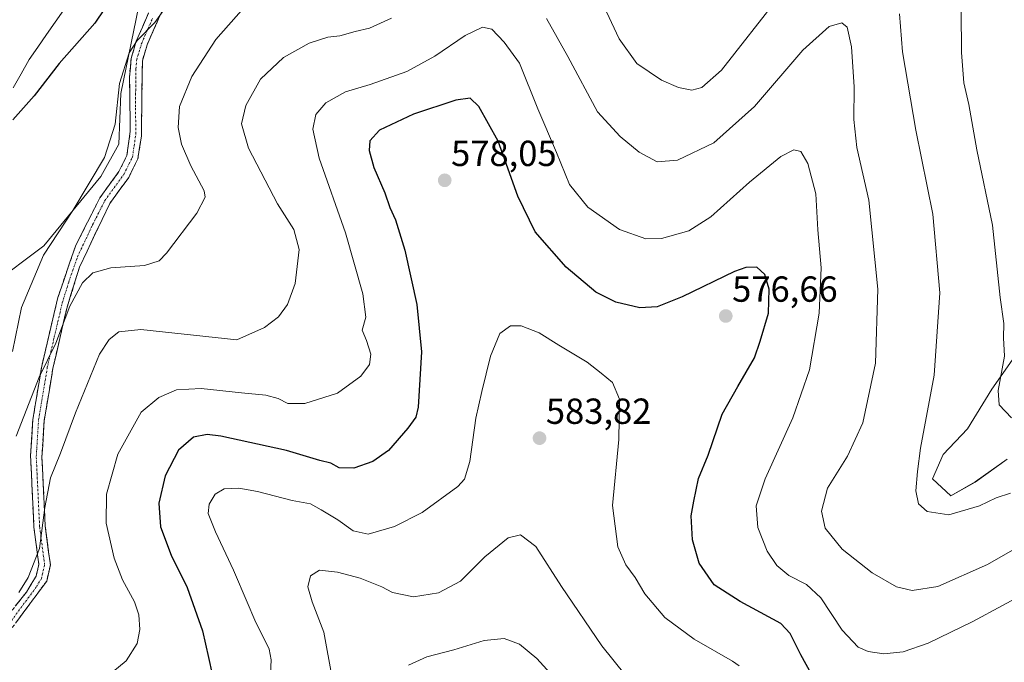
# Model space of a CAD drawing. Units: metres. Extents: x 594832 to 598313, y 4652734 to 4655094.
# Drawn here: x 596428 to 596700, y 4653818 to 4653995 of the extents above; entities that cross this region are included whole.
import ezdxf
from ezdxf.enums import TextEntityAlignment as Align

# ---------------------------------------------------------------- set-up
doc = ezdxf.new("R2010")
doc.units = ezdxf.units.M
doc.header["$MEASUREMENT"] = 0
doc.linetypes.add('TRAZO_Y_PUNTO', pattern=[1, 0.5, -0.25, 0, -0.25])
doc.linetypes.add('TRAZOSX2', pattern=[1.5, 1, -0.5])
for name, color, linetype, lineweight in [('Arbolado forestal CxS', 92, 'Continuous', 0), ('Camino', 19, 'TRAZOSX2', 0), ('Camino Cxs', 19, 'Continuous', 0), ('Camino eje', 19, 'TRAZO_Y_PUNTO', 0), ('Carátula', 7, 'Continuous', 5), ('Corriente natural lineal', 142, 'Continuous', 13), ('Cultivos herbáceos CxS', 92, 'Continuous', 0), ('Cultivos leñosos CxS', 92, 'Continuous', 0), ('Curva de nivel maestra', 36, 'Continuous', 30), ('Curva de nivel normal', 36, 'Continuous', 0), ('Punto de cota en terreno', 7, 'Continuous', 0), ('Rótulo de punto de cota en terreno', 19, 'Continuous', 0)]:
    doc.layers.add(name, color=color, linetype=linetype, lineweight=lineweight)
doc.styles.add('Arial', font='txt', dxfattribs={"height": 0.2})

# ---------------------------------------------------------------- blocks, each defined once
blk = doc.blocks.new('*U150')
at = {"layer": 'Arbolado forestal CxS', "color": 92, "linetype": 'Continuous', "lineweight": 0}
for points in [[(596419.9463, 4653921.7583, 552.8034), (596434.4843, 4653932.6651, 556.3736), (596450.2393, 4653951.8405, 556.726), (596455.2625, 4653960.7715, 556.5118), (596455.8057, 4653974.7541, 555.8203), (596460.7285, 4653998.9337, 554.2929)], [(596705.2127, 4653905.7187, 552.8937), (596696.3749, 4653893.0937, 554.9224), (596689.6413, 4653882.1523, 556.2593), (596682.9077, 4653874.9985, 557.3862), (596679.9613, 4653868.2655, 557.7406), (596685.0115, 4653863.6361, 558.9592), (596691.7451, 4653867.4235, 558.524), (596700.5827, 4653873.7357, 558.0056)]]:
    blk.add_polyline3d(points, dxfattribs=at)
blk = doc.blocks.new('*U152')
at = {"layer": 'Cultivos herbáceos CxS', "color": 92, "linetype": 'Continuous', "lineweight": 0}
blk.add_polyline3d([(596700.5827, 4653873.7357, 558.0056), (596691.7451, 4653867.4235, 558.524), (596685.0115, 4653863.6361, 558.9592), (596685.0115, 4653863.6361, 558.9592), (596679.9613, 4653868.2655, 557.7406), (596682.9077, 4653874.9985, 557.3862), (596689.6413, 4653882.1523, 556.2593), (596696.3749, 4653893.0937, 554.9224), (596705.2127, 4653905.7187, 552.8937)], dxfattribs=at)
blk = doc.blocks.new('*U188')
at = {"layer": 'Curva de nivel normal', "color": 36, "linetype": 'Continuous', "lineweight": 0}
for points in [[(596701.85, 4653885.17, 555), (596698.44, 4653888.71, 555), (596698.16, 4653892.73, 555), (596699.85, 4653902.19, 555), (596699.62, 4653907.22, 555), (596699.66, 4653911.18, 555), (596698.72, 4653918.35, 555), (596696.58, 4653938.34, 555), (596692.26, 4653959.15, 555), (596690, 4653971.7, 555), (596688.69, 4653977.74, 555), (596687.99, 4653986.11, 555), (596687.93, 4653997.55, 555)], [(596475, 4654008.29, 555), (596465.19, 4653994.35, 555), (596460.29, 4653989.43, 555), (596458.09, 4653985.99, 555), (596455.46, 4653977.48, 555), (596454.25, 4653966.26, 555), (596451.26, 4653957.07, 555), (596442.48, 4653942.41, 555), (596434.38, 4653930.08, 555), (596428.38, 4653915.6, 555), (596425.83, 4653903.51, 555)]]:
    blk.add_polyline3d(points, dxfattribs=at)
blk = doc.blocks.new('*U197')
at = {"layer": 'Curva de nivel normal', "color": 36, "linetype": 'Continuous', "lineweight": 0}
for points in [[(596701.52, 4653864.33, 560), (596697.62, 4653863.07, 560), (596692.96, 4653860.87, 560), (596684.53, 4653858.34, 560), (596678.51, 4653859.29, 560), (596676.1, 4653861.39, 560), (596675.4, 4653864.96, 560), (596675.85, 4653870.3, 560), (596676.7, 4653876.75, 560), (596680.44, 4653896.89, 560), (596682.06, 4653919.64, 560), (596680.06, 4653941.45, 560), (596675.41, 4653964.66, 560), (596671.72, 4653986.3, 560), (596670.87, 4653996.78, 560)], [(596637.43, 4654001.4, 560), (596621.73, 4653981.21, 560), (596616.3, 4653976.38, 560), (596613.51, 4653975.71, 560), (596609.84, 4653976.4, 560), (596605.13, 4653978.45, 560), (596598.3, 4653983, 560), (596593.46, 4653989.88, 560), (596588.59, 4654000.27, 560)], [(596489.77, 4653998.46, 560), (596482, 4653989.64, 560), (596475.37, 4653979.48, 560), (596472, 4653971.15, 560), (596471.58, 4653965.34, 560), (596472.58, 4653960.74, 560), (596475.12, 4653954.74, 560), (596478.8, 4653947.84, 560), (596479.04, 4653946.1, 560), (596476.79, 4653941.68, 560), (596468.43, 4653930.64, 560), (596466.35, 4653928.56, 560), (596462.36, 4653927.19, 560), (596453.05, 4653926.63, 560), (596448.08, 4653925.2, 560), (596445.2, 4653922.45, 560), (596441.72, 4653916, 560), (596437.84, 4653905.8, 560), (596433.19, 4653896.38, 560), (596426.86, 4653880.09, 560)]]:
    blk.add_polyline3d(points, dxfattribs=at)
blk = doc.blocks.new('*U211')
at = {"layer": 'Curva de nivel maestra', "color": 36, "linetype": 'Continuous', "lineweight": 30}
blk.add_polyline3d([(596461.18, 4654012.94, 550), (596448.57, 4653994.17, 550), (596438.71, 4653983, 550), (596431.8, 4653974.11, 550), (596425.97, 4653967.5, 550)], dxfattribs=at)
blk = doc.blocks.new('5PATER')
at = {"layer": 'Carátula', "linetype": 'Continuous', "lineweight": 5}
h = blk.add_hatch(color=250, dxfattribs=at)
edge = h.paths.add_edge_path()
edge.add_ellipse((0, 0.01), major_axis=(-1.33, -1.34), ratio=0.999422, start_angle=0, end_angle=360)

msp = doc.modelspace()

# ---------------------------------------------------------------- linework, layer by layer
at = {"layer": 'Arbolado forestal CxS', "color": 92, "linetype": 'Continuous', "lineweight": 0}
for points in [[(596416.7, 4653928.02, 552.8), (596419.95, 4653921.76, 552.8), (596434.48, 4653932.67, 556.37), (596450.24, 4653951.84, 556.73), (596455.26, 4653960.77, 556.51), (596455.81, 4653974.75, 555.82), (596460.73, 4653998.93, 554.29), (596470.09, 4654023.78, 552.22), (596470.94, 4654033.81, 550.06), (596479.33, 4654043.49, 549.77), (596494.35, 4654058.99, 548.86), (596511.26, 4654074.48, 547.83), (596530.98, 4654085.75, 546.52), (596546.01, 4654097.02, 545.58), (596551.18, 4654106.41, 543.96)], [(596705.21, 4653905.72, 552.89), (596696.37, 4653893.09, 554.92), (596689.64, 4653882.15, 556.26), (596682.91, 4653875, 557.39), (596679.96, 4653868.27, 557.74), (596685.01, 4653863.64, 558.96), (596691.75, 4653867.42, 558.52), (596700.58, 4653873.74, 558.01)]]:
    msp.add_polyline3d(points, dxfattribs=at)
at = {"layer": 'Camino', "color": 19, "linetype": 'TRAZOSX2', "lineweight": 0}
for points in [[(596417.34, 4653821.44), (596429.7, 4653836.96), (596432.39, 4653841.41), (596433.13, 4653844.66), (596431.78, 4653854.91), (596430.85, 4653874.76), (596431.49, 4653884.72), (596433.93, 4653899.42), (596438.38, 4653918.4), (596443.26, 4653932.57), (596450, 4653945.97), (596455.26, 4653953.19), (596457.46, 4653957.65), (596458.4, 4653964.29), (596458.18, 4653979.3), (596458.63, 4653984.45), (596460.06, 4653989.23), (596466.73, 4654004.64)], [(596469.04, 4654001.81), (596463.02, 4653988.15), (596461.74, 4653983.81), (596461.47, 4653962.92), (596460.49, 4653956.69), (596457.95, 4653951.56), (596452.72, 4653944.36), (596444.38, 4653926.77), (596440.83, 4653915.38), (596437.02, 4653898.81), (596434.62, 4653884.36), (596433.99, 4653874.23), (596434.91, 4653855.19), (596436.32, 4653844.51), (596435.31, 4653840.07), (596418.8, 4653817.72)]]:
    msp.add_lwpolyline(points, dxfattribs=at)
at = {"layer": 'Camino Cxs', "color": 19, "linetype": 'Continuous', "lineweight": 0}
for points in [[(596426.61, 4653833.08, 564.96), (596429.7, 4653836.96, 564.66), (596431.05, 4653839.19, 564.87), (596432.39, 4653841.41, 564.99), (596433.13, 4653844.66, 564.91), (596432.68, 4653848.08, 564.71), (596432.23, 4653851.49, 564.51), (596431.78, 4653854.91, 564.25), (596431.55, 4653859.87, 563.73), (596431.32, 4653864.84, 563.02), (596431.08, 4653869.8, 562.3), (596430.85, 4653874.76, 561.57), (596431.17, 4653879.74, 561.12), (596431.49, 4653884.72, 560.78), (596432.3, 4653889.62, 560.42), (596433.12, 4653894.52, 559.82), (596433.93, 4653899.42, 559.37), (596435.04, 4653904.17, 559.2), (596436.16, 4653908.91, 559.33), (596437.27, 4653913.66, 559.26), (596438.38, 4653918.4, 558.67), (596440.01, 4653923.12, 558.18), (596441.63, 4653927.85, 558.02), (596443.26, 4653932.57, 557.4), (596445.51, 4653937.04, 557.01), (596447.75, 4653941.5, 556.61), (596450, 4653945.97, 556.39), (596452.63, 4653949.58, 556.62), (596455.26, 4653953.19, 556.55), (596457.46, 4653957.65, 556.51), (596457.93, 4653960.97, 556.21), (596458.4, 4653964.29, 555.99), (596458.35, 4653968.04, 555.91), (596458.29, 4653971.8, 555.9), (596458.24, 4653975.55, 555.72), (596458.18, 4653979.3, 555.34), (596458.41, 4653981.88, 555.01), (596458.63, 4653984.45, 554.71), (596460.06, 4653989.23, 554.54), (596461.73, 4653993.08, 554.61), (596463.4, 4653996.94, 554.14)], [(596467.03, 4653997.26, 554.75), (596465.03, 4653992.7, 555.15), (596463.02, 4653988.15, 555.43), (596461.74, 4653983.81, 555.34), (596461.69, 4653979.63, 555.86), (596461.63, 4653975.45, 556.23), (596461.58, 4653971.28, 556.45), (596461.52, 4653967.1, 556.58), (596461.47, 4653962.92, 556.69), (596460.98, 4653959.81, 556.77), (596460.49, 4653956.69, 556.87), (596459.22, 4653954.13, 556.9), (596457.95, 4653951.56, 556.91), (596455.34, 4653947.96, 556.89), (596452.72, 4653944.36, 556.89), (596450.64, 4653939.96, 556.99), (596448.55, 4653935.57, 557.52), (596446.47, 4653931.17, 558.07), (596444.38, 4653926.77, 558.64), (596443.2, 4653922.97, 559.03), (596442.01, 4653919.18, 559.21), (596440.83, 4653915.38, 559.82), (596439.88, 4653911.24, 560.29), (596438.93, 4653907.1, 560.42), (596437.97, 4653902.95, 560.45), (596437.02, 4653898.81, 560.51), (596436.22, 4653893.99, 560.63), (596435.42, 4653889.18, 561.09), (596434.62, 4653884.36, 561.7), (596434.41, 4653880.98, 562.18), (596434.2, 4653877.61, 562.59), (596433.99, 4653874.23, 562.86), (596434.22, 4653869.47, 563.72), (596434.45, 4653864.71, 564.51), (596434.68, 4653859.95, 565.12), (596434.91, 4653855.19, 565.15), (596435.38, 4653851.63, 565.16), (596435.85, 4653848.07, 565.27), (596436.32, 4653844.51, 565.38), (596435.31, 4653840.07, 565.38), (596432.56, 4653836.35, 565.27), (596429.81, 4653832.62, 565.26), (596427.06, 4653828.9, 565.32)]]:
    msp.add_polyline3d(points, dxfattribs=at)
at = {"layer": 'Camino eje', "color": 19, "linetype": 'TRAZO_Y_PUNTO', "lineweight": 0}
msp.add_lwpolyline([(596424.25, 4653827.34), (596432.51, 4653838.52), (596433.85, 4653840.74), (596434.73, 4653844.59), (596433.35, 4653855.05), (596432.42, 4653874.5), (596433.06, 4653884.54), (596435.48, 4653899.12), (596437.38, 4653907.4), (596439.61, 4653916.89), (596441.38, 4653922.59), (596443.82, 4653929.67), (596447.99, 4653938.47), (596451.36, 4653945.17), (596456.61, 4653952.38), (596458.98, 4653957.17), (596459.47, 4653960.29), (596459.94, 4653963.61), (596459.83, 4653971.11), (596459.96, 4653981.56), (596460.19, 4653984.13), (596461.54, 4653988.69), (596464.55, 4653995.52)], dxfattribs=at)
at = {"layer": 'Corriente natural lineal', "color": 142, "linetype": 'Continuous', "lineweight": 13}
msp.add_polyline3d([(596426.03, 4653976.27, 549.08), (596428.26, 4653980.21, 548.91), (596430.48, 4653984.15, 548.7), (596432.87, 4653987.58, 548.53), (596435.25, 4653991.01, 548.39), (596437.64, 4653994.45, 548.29), (596440.02, 4653997.88, 548.23)], dxfattribs=at)
at = {"layer": 'Cultivos herbáceos CxS', "color": 92, "linetype": 'Continuous', "lineweight": 0}
msp.add_polyline3d([(596705.21, 4653905.72, 552.89), (596696.37, 4653893.09, 554.92), (596689.64, 4653882.15, 556.26), (596682.91, 4653875, 557.39), (596679.96, 4653868.27, 557.74), (596685.01, 4653863.64, 558.96), (596691.75, 4653867.42, 558.52), (596700.58, 4653873.74, 558.01)], dxfattribs=at)
at = {"layer": 'Cultivos leñosos CxS', "color": 92, "linetype": 'Continuous', "lineweight": 0}
for points in [[(596416.7, 4653928.02, 552.8), (596419.95, 4653921.76, 552.8), (596434.48, 4653932.67, 556.37), (596450.24, 4653951.84, 556.73), (596455.26, 4653960.77, 556.51), (596455.81, 4653974.75, 555.82), (596460.73, 4653998.93, 554.29), (596470.09, 4654023.78, 552.22), (596470.94, 4654033.81, 550.06), (596479.33, 4654043.49, 549.77), (596494.35, 4654058.99, 548.86), (596511.26, 4654074.48, 547.83), (596530.98, 4654085.75, 546.52), (596546.01, 4654097.02, 545.58), (596551.18, 4654106.41, 543.96)], [(596460.73, 4653998.93, 554.29), (596455.81, 4653974.75, 555.82), (596455.26, 4653960.77, 556.51), (596450.24, 4653951.84, 556.73), (596434.48, 4653932.67, 556.37), (596419.95, 4653921.76, 552.8)]]:
    msp.add_polyline3d(points, dxfattribs=at)
at = {"layer": 'Curva de nivel maestra', "color": 36, "linetype": 'Continuous', "lineweight": 30}
msp.add_polyline3d([(596647.04, 4653813.46, 575), (596643.64, 4653819.69, 575), (596640.63, 4653825.55, 575), (596638.12, 4653828.37, 575), (596626.84, 4653834.42, 575), (596619.64, 4653839.02, 575), (596615.5, 4653845, 575), (596613.65, 4653851.42, 575), (596613.31, 4653858.09, 575), (596614.04, 4653862.09, 575), (596615.31, 4653868.42, 575), (596618.03, 4653874.84, 575), (596621.86, 4653886.13, 575), (596626.25, 4653893.84, 575), (596630.86, 4653901.75, 575), (596632.41, 4653906.32, 575), (596634.66, 4653914.03, 575), (596634.87, 4653920.65, 575), (596633.7, 4653924.75, 575), (596631.51, 4653926.79, 575), (596628.4, 4653926.72, 575), (596625.27, 4653925.59, 575), (596610.88, 4653918.56, 575), (596603.93, 4653915.83, 575), (596599.19, 4653915.54, 575), (596592.56, 4653917.07, 575), (596587.03, 4653919.86, 575), (596578.77, 4653926.78, 575), (596570.2, 4653936.5, 575), (596565.44, 4653946.38, 575), (596560.04, 4653961.56, 575), (596554.65, 4653971.13, 575), (596552.31, 4653973.44, 575), (596548.34, 4653972.9, 575), (596536.59, 4653969, 575), (596527.27, 4653964.6, 575), (596524.6, 4653961.68, 575), (596524.35, 4653959.01, 575), (596525.7, 4653954.35, 575), (596528.71, 4653947.35, 575), (596530.12, 4653943.24, 575), (596531.62, 4653939.83, 575), (596534.26, 4653931.46, 575), (596537.57, 4653916.44, 575), (596538.8, 4653903.41, 575), (596537.88, 4653888.12, 575), (596537.25, 4653885.37, 575), (596535.1, 4653882.26, 575), (596529.69, 4653876.12, 575), (596525.39, 4653873.04, 575), (596520.17, 4653871.23, 575), (596516.13, 4653871.31, 575), (596513.8, 4653872.66, 575), (596510.79, 4653873.35, 575), (596501.55, 4653876.12, 575), (596483.37, 4653880.1, 575), (596479.61, 4653880.51, 575), (596475.84, 4653879.8, 575), (596471.7, 4653876.26, 575), (596468.07, 4653869.1, 575), (596466.32, 4653861.58, 575), (596466.74, 4653855.02, 575), (596469.73, 4653847.18, 575), (596474.14, 4653838.23, 575), (596478.37, 4653826.34, 575), (596480.03, 4653818.94, 575), (596481.03, 4653814.3, 575)], dxfattribs=at)
at = {"layer": 'Curva de nivel normal', "color": 36, "linetype": 'Continuous', "lineweight": 0}
for points in [[(596530.57, 4653995.54, 565), (596524.46, 4653992.78, 565), (596520.55, 4653991.86, 565), (596516.29, 4653990.69, 565), (596512.97, 4653990.35, 565), (596507.79, 4653988.67, 565), (596500.74, 4653984.74, 565), (596494.4, 4653978.71, 565), (596490.28, 4653971.46, 565), (596489.12, 4653966.34, 565), (596491.06, 4653959.61, 565), (596499.03, 4653944.26, 565), (596503.59, 4653937.16, 565), (596505.07, 4653931.64, 565), (596503.91, 4653922.3, 565), (596501.82, 4653916.44, 565), (596499.32, 4653913.08, 565), (596495.47, 4653910.06, 565), (596487.85, 4653906.68, 565), (596461.35, 4653909.56, 565), (596455.25, 4653908.94, 565), (596452.54, 4653906.75, 565), (596449.88, 4653902.75, 565), (596443.22, 4653886.57, 565), (596439.08, 4653875.36, 565), (596436.36, 4653868.57, 565), (596434.81, 4653860.42, 565), (596433.33, 4653849.09, 565), (596430.22, 4653841.03, 565), (596427.59, 4653836.9, 565)], [(596715.88, 4653856.52, 565), (596695.14, 4653844.63, 565), (596681.42, 4653838.52, 565), (596674.41, 4653837.49, 565), (596670.09, 4653838.5, 565), (596663.36, 4653842.34, 565), (596655.02, 4653848.85, 565), (596650.36, 4653854.69, 565), (596649.37, 4653859.4, 565), (596651.02, 4653865.75, 565), (596656.54, 4653874.54, 565), (596660.74, 4653883.77, 565), (596664.23, 4653900.21, 565), (596664.87, 4653920.7, 565), (596662.38, 4653945.24, 565), (596659.13, 4653959.86, 565), (596658.25, 4653967.53, 565), (596658.35, 4653976.57, 565), (596657.62, 4653987.63, 565), (596656.45, 4653993.05, 565), (596654.91, 4653994.28, 565), (596651.41, 4653993.22, 565), (596644.16, 4653986.74, 565), (596630.84, 4653971.17, 565), (596619.59, 4653961.12, 565), (596609.53, 4653956.33, 565), (596603.93, 4653955.83, 565), (596598.94, 4653958.5, 565), (596593.68, 4653962.88, 565), (596587.43, 4653969.72, 565), (596579.3, 4653985, 565), (596573.4, 4653995.5, 565)], [(596452.05, 4653813.68, 570), (596457.3, 4653818.02, 570), (596460.31, 4653822.8, 570), (596461.07, 4653826.67, 570), (596460.79, 4653830.7, 570), (596459.55, 4653834.29, 570), (596456.23, 4653840.42, 570), (596453.9, 4653846.41, 570), (596451.76, 4653856.09, 570), (596451.84, 4653864.09, 570), (596454.94, 4653875.08, 570), (596461.36, 4653886.75, 570), (596466.28, 4653890.75, 570), (596471.18, 4653892.86, 570), (596477.93, 4653893.29, 570), (596489.12, 4653892.02, 570), (596495.82, 4653891.39, 570), (596499.22, 4653890.45, 570), (596501.91, 4653889.14, 570), (596506.57, 4653889.13, 570), (596515.6, 4653892, 570), (596522.06, 4653896.64, 570), (596524.45, 4653899.85, 570), (596524.84, 4653902.74, 570), (596523.63, 4653906.53, 570), (596522.46, 4653909.34, 570), (596523.43, 4653912.99, 570), (596522.67, 4653919.39, 570), (596517.81, 4653936.28, 570), (596510.58, 4653956.87, 570), (596508.83, 4653964.94, 570), (596509.65, 4653968.92, 570), (596512.43, 4653972.2, 570), (596517.8, 4653975.22, 570), (596524.65, 4653977.27, 570), (596534.8, 4653980.82, 570), (596542.52, 4653985.06, 570), (596550.89, 4653990.76, 570), (596555.72, 4653993.04, 570), (596558.29, 4653992.52, 570), (596561.67, 4653988.9, 570), (596565.89, 4653983.12, 570), (596570.98, 4653970.54, 570), (596576.12, 4653958.41, 570), (596579.71, 4653949.63, 570), (596584.78, 4653943.34, 570), (596593.51, 4653937.2, 570), (596600.84, 4653934.56, 570), (596605.17, 4653934.68, 570), (596612.72, 4653936.84, 570), (596618.72, 4653940.72, 570), (596629.44, 4653950.28, 570), (596638.06, 4653957.3, 570), (596641.67, 4653959.16, 570), (596643.59, 4653958.72, 570), (596645.57, 4653955.44, 570), (596647.76, 4653947.02, 570), (596648.29, 4653937.13, 570), (596649.22, 4653926.61, 570), (596648.64, 4653914.04, 570), (596646.05, 4653898.41, 570), (596641.43, 4653885.14, 570), (596633.73, 4653868.33, 570), (596631.25, 4653860.82, 570), (596631.75, 4653854.84, 570), (596634.28, 4653848.29, 570), (596637.02, 4653844.34, 570), (596640.35, 4653841.56, 570), (596645.21, 4653839.12, 570), (596649.11, 4653835.41, 570), (596655.01, 4653826.45, 570), (596659.44, 4653821.79, 570), (596662.26, 4653820.55, 570), (596666.56, 4653819.93, 570), (596671.93, 4653820.48, 570), (596678.83, 4653822.92, 570), (596691.16, 4653828.91, 570), (596707.53, 4653837.71, 570)], [(596496.99, 4653812.4, 580), (596497.35, 4653818.28, 580), (596496.78, 4653821.21, 580), (596492.76, 4653829.26, 580), (596490.71, 4653834.2, 580), (596486.92, 4653843.04, 580), (596481.89, 4653853.66, 580), (596479.93, 4653858.76, 580), (596480.15, 4653861.3, 580), (596481.85, 4653864.05, 580), (596484.3, 4653865.51, 580), (596488.36, 4653865.7, 580), (596493.57, 4653864.8, 580), (596503.1, 4653862.34, 580), (596508.14, 4653861.38, 580), (596511.12, 4653859.69, 580), (596515.75, 4653856.94, 580), (596519.99, 4653853.89, 580), (596524.12, 4653853.02, 580), (596531.4, 4653855.12, 580), (596539.01, 4653859, 580), (596548.88, 4653866.22, 580), (596550.69, 4653868.23, 580), (596552.21, 4653873.08, 580), (596553.81, 4653885.08, 580), (596555.52, 4653892.43, 580), (596557.91, 4653902.16, 580), (596560.48, 4653908.4, 580), (596563.43, 4653910.59, 580), (596566.33, 4653910.57, 580), (596571.31, 4653908.65, 580), (596576.8, 4653905.25, 580), (596584.58, 4653900.54, 580), (596588.46, 4653897.52, 580), (596591.62, 4653894.91, 580), (596593.52, 4653890.3, 580), (596593.32, 4653879.13, 580), (596591.62, 4653860.96, 580), (596593.04, 4653849.49, 580), (596595.3, 4653844.55, 580), (596597.82, 4653841.06, 580), (596600.53, 4653836.49, 580), (596606.04, 4653829.99, 580), (596614.11, 4653823.97, 580), (596624.7, 4653817.95, 580), (596626.61, 4653816.63, 580)], [(596514.18, 4653813.29, 585), (596511.87, 4653825.89, 585), (596508.61, 4653834.32, 585), (596507.47, 4653838.46, 585), (596508.14, 4653841.52, 585), (596510.68, 4653843.04, 585), (596515.61, 4653842.51, 585), (596521.9, 4653840.81, 585), (596527.85, 4653838.42, 585), (596530.79, 4653836.92, 585), (596536.6, 4653835.69, 585), (596543.55, 4653836.84, 585), (596549.61, 4653840.03, 585), (596556.32, 4653846.72, 585), (596562.76, 4653851.95, 585), (596566.22, 4653852.8, 585), (596570.38, 4653849.63, 585), (596577.48, 4653838.52, 585), (596588.68, 4653822.12, 585), (596598.53, 4653809.92, 585)], [(596577.24, 4653811.48, 590), (596570.73, 4653818.63, 590), (596565.9, 4653822.66, 590), (596561.68, 4653824.18, 590), (596556.16, 4653823.63, 590), (596547.81, 4653821.08, 590), (596540.32, 4653819.16, 590), (596535.24, 4653816.79, 590)]]:
    msp.add_polyline3d(points, dxfattribs=at)

# ---------------------------------------------------------------- block references
at = {"layer": 'Arbolado forestal CxS', "color": 92, "linetype": 'Continuous', "lineweight": 0}
msp.add_blockref('*U150', (0, 0), dxfattribs=at)
at = {"layer": 'Cultivos herbáceos CxS', "color": 92, "linetype": 'Continuous', "lineweight": 0}
msp.add_blockref('*U152', (0, 0), dxfattribs=at)
at = {"layer": 'Curva de nivel maestra', "color": 36, "linetype": 'Continuous', "lineweight": 30}
msp.add_blockref('*U211', (0, 0), dxfattribs=at)
at = {"layer": 'Curva de nivel normal', "color": 36, "linetype": 'Continuous', "lineweight": 0}
for name in ['*U188', '*U197']:
    msp.add_blockref(name, (0, 0), dxfattribs=at)
at = {"layer": 'Punto de cota en terreno', "linetype": 'Continuous', "lineweight": 0}
for p in [(596545.25, 4653950.76, 578.05), (596622.88, 4653913.27, 576.66), (596571.44, 4653879.53, 583.82)]:
    msp.add_blockref('5PATER', p, dxfattribs=at)

# ---------------------------------------------------------------- texts
at = {"layer": 'Rótulo de punto de cota en terreno', "color": 19, "linetype": 'Continuous', "lineweight": 0, "style": 'Arial'}
for s, p in [('578,05', (596547.01, 4653952.52)), ('576,66', (596624.64, 4653915.03)), ('583,82', (596573.2, 4653881.29))]:
    msp.add_text(s, height=7, dxfattribs=at).set_placement(p, align=Align.BOTTOM_LEFT)

doc.saveas('drawing.dxf')
